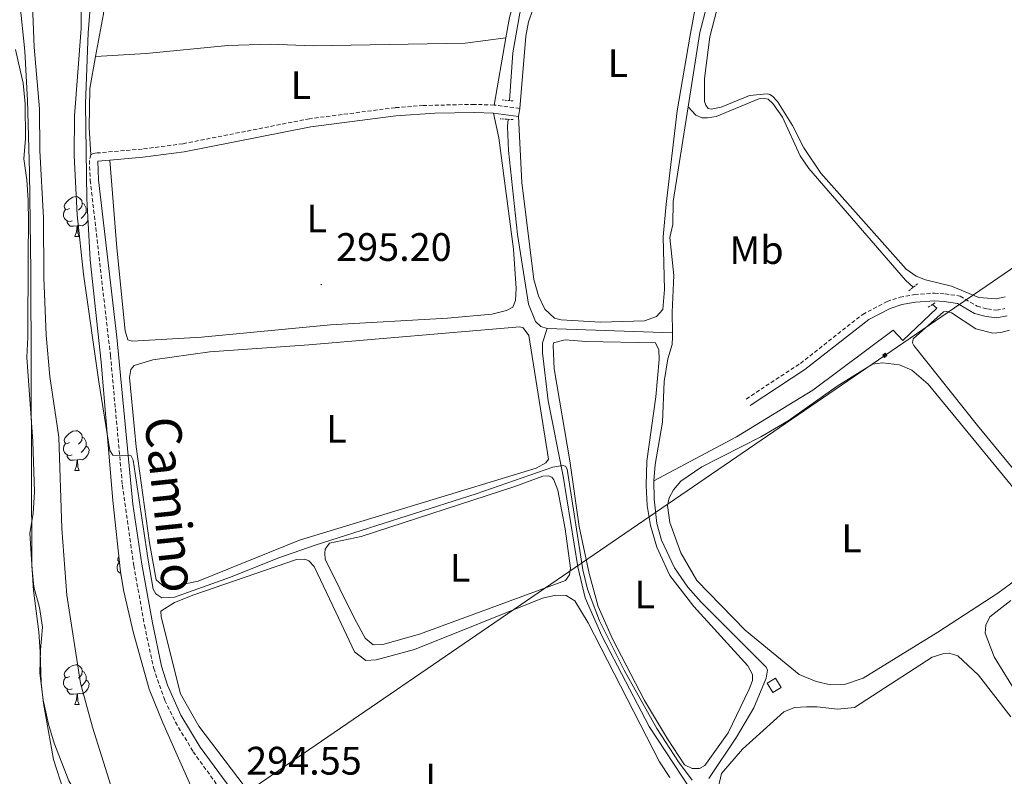
# Model space of a CAD drawing. Units: metres. Extents: x 596827 to 601324, y 4694010 to 4697043.
# Drawn here: x 598431 to 598680, y 4696199 to 4696390 of the extents above; entities that cross this region are included whole.
import ezdxf
from ezdxf.enums import TextEntityAlignment as Align

# ---------------------------------------------------------------- set-up
doc = ezdxf.new("R2010")
doc.units = ezdxf.units.M
doc.header["$MEASUREMENT"] = 0
doc.linetypes.add('TRAZOS', pattern=[0.75, 0.5, -0.25])
doc.linetypes.add('TRAZOSX2', pattern=[1.5, 1, -0.5])
for name, color, linetype, lineweight in [('Carátula', 7, 'Continuous', 5), ('Level 11', 142, 'TRAZOSX2', 13), ('Level 13', 5, 'Continuous', 0), ('Level 15', 1, 'Continuous', 0), ('Level 21', 19, 'Continuous', 0), ('Level 32', 19, 'Continuous', 0), ('Level 35', 92, 'Continuous', 0), ('Level 36', 19, 'Continuous', 40), ('Level 37', 92, 'Continuous', 0), ('Level 41', 39, 'Continuous', 0), ('Level 44', 19, 'Continuous', 0), ('Level 5', 36, 'Continuous', 0), ('Level 51', 144, 'Continuous', 13), ('Level 52', 19, 'Continuous', 0), ('Level 7', 1, 'Continuous', 0)]:
    doc.layers.add(name, color=color, linetype=linetype, lineweight=lineweight)
doc.styles.add('Arial', font='ARIAL.TTF', dxfattribs={"height": 0.2})

# ---------------------------------------------------------------- blocks, each defined once
blk = doc.blocks.new('5TME')
at = {"layer": 'Carátula', "color": 250, "linetype": 'Continuous', "lineweight": 5}
for p, q in [((3.7, 3.8), (-3.7, -3.8)), ((-3.7, 3.7), (3.8, -3.8))]:
    blk.add_line(p, q, dxfattribs=at)
at = {"layer": 'Carátula', "color": 250, "linetype": 'Continuous', "lineweight": 5, "flags": 128}
blk.add_lwpolyline([(-3.7, -3.8), (3.8, -3.8), (3.8, 3.7), (-3.7, 3.7), (-3.7, -3.8)], dxfattribs=at)
blk = doc.blocks.new('5PATER')
at = {"layer": 'Carátula', "linetype": 'Continuous', "lineweight": 5}
h = blk.add_hatch(color=250, dxfattribs=at)
edge = h.paths.add_edge_path()
edge.add_ellipse((0, 0), major_axis=(-1.33, -1.34), ratio=0.999422, start_angle=0, end_angle=360)

msp = doc.modelspace()

# ---------------------------------------------------------------- linework, layer by layer
at = {"layer": 'Level 11', "color": 142, "linetype": 'Continuous', "lineweight": 13}
msp.add_polyline3d([(598430.34, 4696382.69, 289.14), (598431.55, 4696377.46, 289.14), (598432.26, 4696374.15, 289.14), (598432.82, 4696368.95, 289.14), (598432.86, 4696360.24, 289.14), (598432.46, 4696355.07, 289.14), (598433.18, 4696349.82, 289.14), (598433.53, 4696344.67, 289.14), (598433.62, 4696339.24, 289.14), (598433.55, 4696330.69, 289.14), (598433.48, 4696310.14, 289.14), (598433.23, 4696305.13, 289.14), (598434.75, 4696283.88, 289.14), (598435.1, 4696271.15, 289.14), (598434.81, 4696265.71, 289.14), (598433.96, 4696260.73, 289.14), (598434.86, 4696246.24, 289.14), (598435.58, 4696241.1, 289.14), (598436.2, 4696235.85, 289.14), (598436.54, 4696230.86, 289.14), (598436.82, 4696223.02, 289.14), (598437.39, 4696217.77, 289.14), (598439.89, 4696203.71, 289.14), (598447.76, 4696179.48, 289.14)], dxfattribs=at)
at = {"layer": 'Level 13', "color": 5, "linetype": 'Continuous', "lineweight": 0, "ltscale": 0.5}
for points in [[(598579, 4696544.02, 295.7), (598578.31, 4696543.73, 295.54), (598577.49, 4696542.46, 295.54), (598574.66, 4696534.4, 295.54), (598573.82, 4696529.31, 295.54), (598575.19, 4696512.37, 295.54), (598571.42, 4696446.56, 295.54), (598569.73, 4696435.2, 295.37), (598564.62, 4696412.59, 295.37), (598561.97, 4696404.05, 295.37), (598559.51, 4696399.18, 295.37), (598557.52, 4696391.79, 295.37), (598555.73, 4696381.83, 295.37), (598554.87, 4696369.79, 295.26)], [(598636.96, 4696541.69, 295.7), (598635.89, 4696537.15, 295.7), (598626.88, 4696504.77, 295.7), (598618.17, 4696468.85, 295.7), (598615.93, 4696460.81, 295.7), (598611.21, 4696447.03, 295.7), (598610.83, 4696433.73, 295.7), (598610.29, 4696429.09, 295.7), (598607.56, 4696415.38, 295.7), (598608.18, 4696407.17, 295.7), (598602.93, 4696386.98, 295.7), (598599.95, 4696368.17, 295.7)], [(598599.95, 4696368.17, 295.7), (598596.18, 4696344.35, 295.7), (598596.07, 4696338.54, 295.7), (598595.32, 4696335.23, 295.7), (598596.36, 4696325.7, 295.7), (598595.89, 4696316.48, 295.7), (598595.99, 4696311.25, 295.7)], [(598599.95, 4696368.17, 295.7), (598601.86, 4696366.09, 295.7), (598603.49, 4696365.39, 295.7), (598604.84, 4696365.39, 295.7), (598606.98, 4696365.79, 295.54), (598617.79, 4696370.21, 295.21), (598619.18, 4696370.31, 295.21), (598620.16, 4696370.13, 295.21), (598621.33, 4696369.05, 295.21), (598623.71, 4696365.58, 295.21), (598628.2, 4696355.85, 295.21), (598630.36, 4696352.64, 295.21), (598654.71, 4696324.47, 295.21), (598656.71, 4696322.71, 295.21)], [(598554.53, 4696365.07, 295.22), (598554.4, 4696363.28, 295.21), (598554.67, 4696357.21, 295.21), (598556.89, 4696335.99, 295.21), (598559.72, 4696318.45, 295.04), (598561.49, 4696314.11, 295.21), (598562.83, 4696312.81, 295.21), (598564.36, 4696312.33, 295.21)], [(598661.59, 4696318.39, 295.21), (598662.66, 4696317.45, 295.21), (598654.08, 4696309.34, 295.21), (598651.62, 4696311.94, 295.21), (598631.34, 4696296.8, 295.21), (598612.14, 4696285.03, 295.21), (598591.29, 4696273.93, 295.37)], [(598564.36, 4696312.33, 295.21), (598563.19, 4696308.73, 295.21), (598563.23, 4696306.21, 295.21), (598564.63, 4696294.05, 295.21), (598568.44, 4696275.09, 295.04), (598572.11, 4696252.26, 295.04), (598574, 4696244.47, 295.04), (598578.16, 4696234.89, 294.71), (598590.12, 4696211.97, 294.55), (598600.42, 4696196.26, 294.55)], [(598564.36, 4696312.33, 295.21), (598595.99, 4696311.25, 295.7)], [(598595.99, 4696311.25, 295.7), (598596.01, 4696310.19, 295.7), (598595.91, 4696308.31, 295.7), (598594.86, 4696304.72, 295.54), (598593.88, 4696298.98, 295.54), (598593.44, 4696288.75, 295.37), (598591.62, 4696278.03, 295.37), (598591.29, 4696273.93, 295.37)], [(598591.29, 4696273.93, 295.37), (598591.4, 4696269.31, 295.37), (598592.05, 4696263.21, 295.37), (598593.22, 4696258.94, 295.37), (598596.54, 4696252.02, 295.37), (598599.83, 4696247.13, 295.37), (598603.2, 4696243.38, 295.37), (598619.6, 4696226.97, 295.37), (598619.95, 4696226.18, 295.37), (598619.59, 4696224.18, 295.37), (598616.47, 4696216.7, 295.37), (598612.16, 4696209.33, 295.21), (598605.17, 4696198.87, 295.21)]]:
    msp.add_polyline3d(points, dxfattribs=at)
at = {"layer": 'Level 15', "color": 1, "linetype": 'Continuous', "lineweight": 0}
msp.add_polyline3d([(598619.85, 4696222.89, 297.83), (598621.95, 4696224.21, 297.99), (598623.42, 4696221.86, 297.99), (598621.31, 4696220.55, 297.83), (598619.85, 4696222.89, 297.83)], dxfattribs=at)
at = {"layer": 'Level 21', "color": 19, "linetype": 'TRAZOSX2', "lineweight": 0}
for points in [[(598551.04, 4696368.66, 295.21), (598546.05, 4696368.83, 295.21), (598533.14, 4696368.54, 295.21), (598526.06, 4696367.99, 295.21), (598504.48, 4696365.21, 295.37), (598472.54, 4696358.9, 295.37), (598462.27, 4696357.56, 295.37), (598450.95, 4696356.57, 295.21), (598449.94, 4696356.42, 295.21), (598449.36, 4696356.13, 295.21)], [(598557.47, 4696367.81, 295.54), (598551.04, 4696368.66, 295.21)], [(598449.36, 4696356.13, 295.21), (598448.98, 4696354.67, 295.21), (598449.19, 4696349.67, 295.21), (598454.29, 4696305.48, 295.05), (598457.3, 4696272.81, 294.88), (598460.17, 4696252.57, 294.75), (598462.87, 4696237.48, 294.55), (598465.19, 4696226.65, 294.55), (598468.01, 4696218.57, 294.55), (598470.68, 4696213.07, 294.55), (598475.14, 4696205.65, 294.55), (598483.9, 4696193.47, 294.55), (598509.54, 4696159.45, 294.55), (598519.12, 4696147.69, 294.55), (598529.87, 4696136.75, 294.55), (598548.2, 4696121.31, 294.55), (598551.66, 4696117.69, 294.55), (598561.74, 4696102.27, 294.72), (598582.87, 4696068.15, 294.72), (598592.46, 4696049.97, 294.72), (598621.43, 4695989.93, 294.72)], [(598614.55, 4696294.55, 295.7), (598628.25, 4696303.53, 295.7), (598643.97, 4696315.89, 295.7), (598650.12, 4696319.11, 295.7), (598653.37, 4696320.23, 295.7), (598657.04, 4696320.88, 295.7), (598662.03, 4696321.23, 295.7), (598664.73, 4696321.09, 295.7), (598668.49, 4696320.49, 295.37), (598672.8, 4696317.95, 295.37), (598675.41, 4696317.25, 295.37), (598677.7, 4696316.97, 295.37), (598679.83, 4696317.35, 295.37)]]:
    msp.add_polyline3d(points, dxfattribs=at)
at = {"layer": 'Level 21', "color": 1, "linetype": 'TRAZOS', "lineweight": 0}
for points in [[(598553.09, 4696369.95, 295.21), (598556.05, 4696369.68, 295.37)], [(598555.79, 4696364.99, 295.37), (598552.56, 4696365.2, 295.37)], [(598655.61, 4696321.85, 295.37), (598657.92, 4696323.66, 295.37)], [(598660.5, 4696317.67, 295.37), (598662.39, 4696318.92, 295.37)]]:
    msp.add_polyline3d(points, dxfattribs=at)
at = {"layer": 'Level 21', "color": 19, "linetype": 'Continuous', "lineweight": 0}
for points in [[(598550.87, 4696366.59, 295.21), (598546.04, 4696366.76, 295.21), (598536.04, 4696366.6, 295.21), (598526.27, 4696365.93, 295.21), (598504.81, 4696363.17, 295.37), (598472.87, 4696356.86, 295.37), (598462.49, 4696355.51, 295.37), (598454.17, 4696354.77, 295.25)], [(598557.2, 4696365.76, 295.54), (598550.87, 4696366.59, 295.21)], [(598454.17, 4696354.77, 295.25), (598451.07, 4696354.49, 295.21), (598451.25, 4696349.83, 295.21), (598455.89, 4696310.1, 295.07), (598459.96, 4696268.08, 294.85), (598462.22, 4696252.89, 294.75), (598464.85, 4696238.13, 294.55), (598467.19, 4696227.21, 294.55), (598468.68, 4696222.44, 294.55), (598472.07, 4696214.85, 294.55), (598476.87, 4696206.79, 294.55), (598497.54, 4696178.68, 294.55), (598517.41, 4696152.91, 294.55), (598524.02, 4696145.37, 294.55), (598531.17, 4696138.37, 294.55), (598546.61, 4696125.44, 294.55), (598551.16, 4696121.1, 294.55)], [(598615.61, 4696292.93, 295.7), (598629.38, 4696301.96, 295.7), (598645.54, 4696314.61, 295.7), (598650.88, 4696317.33, 295.7), (598653.86, 4696318.35, 295.7), (598657.28, 4696318.95, 295.7), (598662.05, 4696319.29, 295.7), (598664.53, 4696319.16, 295.7), (598667.83, 4696318.63, 295.37), (598672.14, 4696316.11, 295.37), (598675.05, 4696315.34, 295.37), (598677.75, 4696315.01, 295.37), (598680.42, 4696315.48, 295.37)]]:
    msp.add_polyline3d(points, dxfattribs=at)
at = {"layer": 'Level 32', "color": 6, "linetype": 'Continuous', "lineweight": 0, "ltscale": 0.5}
msp.add_polyline3d([(599303.3, 4696752.77, 295.88), (599214.75, 4696693.04, 295.91), (598927.69, 4696495.91, 296.2), (598649.56, 4696305.55, 295.5), (598360.87, 4696107.96, 327.01), (598209.83, 4695942.48, 331.63), (597969.26, 4695678.91, 337.34), (597764.26, 4695453.89, 359.69), (597719.88, 4695405.23, 371.81)], dxfattribs=at)
at = {"layer": 'Level 35', "color": 92, "linetype": 'Continuous', "lineweight": 0, "ltscale": 0.5}
for points in [[(598458.98, 4696138.97, 297.28), (598458.84, 4696143.99, 297.28), (598448.95, 4696169.6, 297.28), (598447.37, 4696174.49, 296.95), (598446.33, 4696179.61, 297.28), (598446.46, 4696184.78, 297.28), (598447.47, 4696189.87, 296.95), (598446.35, 4696194.03, 296.95), (598443.78, 4696198.31, 296.63), (598440.08, 4696207.77, 296.36), (598438.63, 4696212.56, 296.3), (598437.31, 4696218.64, 296.3), (598436.5, 4696225.56, 296.3), (598436.62, 4696231.33, 295.97), (598437.17, 4696237.05, 295.97), (598436.42, 4696241.98, 295.64), (598435, 4696247.22, 295.64), (598434.46, 4696252.38, 295.64), (598434.2, 4696326.71, 295.66), (598433.85, 4696351.7, 296.09), (598433.37, 4696369.76, 296.3), (598432.71, 4696382.27, 296.3), (598431.4, 4696394.54, 296.3)], [(598449.27, 4696394.21, 299.58), (598448.67, 4696386.88, 299.58), (598448.02, 4696369, 298.92), (598448.34, 4696345.02, 298.92), (598449.2, 4696329.61, 298.92)], [(598449.2, 4696329.61, 298.92), (598451.91, 4696303.86, 298.92), (598454.91, 4696269, 298.92), (598456.78, 4696250.98, 298.92), (598457.63, 4696246.06, 298.92), (598460.03, 4696235.85, 298.85), (598464.03, 4696221.4, 298.32), (598467.47, 4696212.92, 298.26), (598478.4, 4696188.29, 298.26), (598483.52, 4696177.51, 298.92), (598485.42, 4696172.41, 298.92), (598488.18, 4696167.35, 298.92), (598490.08, 4696162.72, 298.92), (598497.32, 4696140.57, 301.54), (598514.13, 4696105.61, 301.46), (598525.11, 4696083.17, 300.24), (598534.19, 4696066.38, 300.23), (598538.38, 4696057.3, 300.23), (598548.15, 4696034.28, 300.23), (598556.92, 4696017.01, 300.23), (598560.56, 4696007.27, 300.43)]]:
    msp.add_polyline3d(points, dxfattribs=at)
at = {"layer": 'Level 36', "color": 92, "linetype": 'Continuous', "lineweight": 0}
for points in [[(598444, 4696342.58), (598443.47, 4696342.32), (598442.94, 4696342.37), (598442.68, 4696342.74), (598442.62, 4696343.17), (598442.78, 4696343.69), (598443.26, 4696344.28), (598443.9, 4696344.81), (598444.8, 4696345.4), (598445.54, 4696345.56), (598445.97, 4696345.5), (598446.5, 4696345.19), (598447.03, 4696344.6), (598447.19, 4696343.96), (598447.08, 4696343.11), (598446.65, 4696342.58), (598446.23, 4696342.16)], [(598447.19, 4696343.96), (598447.66, 4696343.65), (598447.98, 4696343.01), (598448.14, 4696342.69), (598448.14, 4696342.11), (598448.14, 4696341.68), (598447.77, 4696340.99), (598447.35, 4696340.51), (598446.87, 4696340.09)], [(598444.59, 4696339.5), (598444.16, 4696339.34), (598443.58, 4696339.4), (598443.1, 4696339.61), (598442.68, 4696340.04), (598442.46, 4696340.62), (598442.46, 4696341.04), (598442.52, 4696341.63), (598442.94, 4696342.32)], [(598448.14, 4696341.68), (598448.54, 4696341.46)], [(598445.85, 4696338.21), (598444.96, 4696338.12), (598444.11, 4696338.12), (598443.69, 4696338.55), (598443.37, 4696339.03), (598443.37, 4696339.34)], [(598448.64, 4696339.53), (598448.62, 4696339.45), (598448.03, 4696338.71), (598447.24, 4696338.23), (598446.39, 4696338.34), (598445.96, 4696338.21)], [(598445.3, 4696335.52), (598445.74, 4696336.68), (598445.85, 4696338.21), (598445.96, 4696338.21), (598445.99, 4696337.62), (598446.03, 4696336.94), (598446.1, 4696336.32), (598446.21, 4696335.92), (598446.43, 4696335.52)], [(598445.3, 4696335.52), (598446.43, 4696335.52)], [(598444, 4696283.59), (598443.47, 4696283.33), (598442.94, 4696283.38), (598442.68, 4696283.75), (598442.62, 4696284.18), (598442.78, 4696284.7), (598443.26, 4696285.29), (598443.9, 4696285.82), (598444.8, 4696286.41), (598445.54, 4696286.57), (598445.97, 4696286.51), (598446.5, 4696286.2), (598447.03, 4696285.61), (598447.19, 4696284.97), (598447.08, 4696284.12), (598446.65, 4696283.59), (598446.23, 4696283.17)], [(598447.19, 4696284.97), (598447.66, 4696284.66), (598447.98, 4696284.02), (598448.14, 4696283.7), (598448.14, 4696283.12), (598448.14, 4696282.69), (598447.77, 4696282), (598447.35, 4696281.52), (598446.87, 4696281.1)], [(598444.59, 4696280.51), (598444.16, 4696280.35), (598443.58, 4696280.41), (598443.1, 4696280.62), (598442.68, 4696281.05), (598442.46, 4696281.63), (598442.46, 4696282.05), (598442.52, 4696282.64), (598442.94, 4696283.33)], [(598448.14, 4696282.69), (598448.59, 4696282.44), (598448.94, 4696281.83), (598448.83, 4696281.1), (598448.62, 4696280.46), (598448.03, 4696279.72), (598447.24, 4696279.24), (598446.39, 4696279.35), (598445.96, 4696279.22)], [(598445.85, 4696279.22), (598444.96, 4696279.13), (598444.11, 4696279.13), (598443.69, 4696279.56), (598443.37, 4696280.04), (598443.37, 4696280.35)], [(598445.3, 4696276.53), (598445.74, 4696277.69), (598445.85, 4696279.22), (598445.96, 4696279.22), (598445.99, 4696278.63), (598446.03, 4696277.95), (598446.1, 4696277.33), (598446.21, 4696276.93), (598446.43, 4696276.53)], [(598445.3, 4696276.53), (598446.43, 4696276.53)], [(598456.52, 4696253.46), (598456.44, 4696253.47), (598456.18, 4696253.84), (598456.12, 4696254.27), (598456.28, 4696254.79), (598456.38, 4696254.9)], [(598456.85, 4696250.61), (598456.6, 4696250.71), (598456.18, 4696251.14), (598455.96, 4696251.72), (598455.96, 4696252.14), (598456.02, 4696252.73), (598456.44, 4696253.42)], [(598456.95, 4696250.01), (598456.87, 4696250.13), (598456.87, 4696250.44)], [(598444, 4696224.6), (598443.47, 4696224.33), (598442.94, 4696224.39), (598442.68, 4696224.76), (598442.62, 4696225.18), (598442.78, 4696225.7), (598443.26, 4696226.3), (598443.9, 4696226.83), (598444.8, 4696227.41), (598445.54, 4696227.57), (598445.97, 4696227.52), (598446.5, 4696227.2), (598447.03, 4696226.62), (598447.19, 4696225.98), (598447.08, 4696225.13), (598446.65, 4696224.6), (598446.23, 4696224.17)], [(598444.59, 4696221.52), (598444.16, 4696221.36), (598443.58, 4696221.42), (598443.1, 4696221.63), (598442.68, 4696222.05), (598442.46, 4696222.64), (598442.46, 4696223.06), (598442.52, 4696223.64), (598442.94, 4696224.33)], [(598447.19, 4696225.98), (598447.66, 4696225.66), (598447.98, 4696225.02), (598448.14, 4696224.7), (598448.14, 4696224.12), (598448.14, 4696223.7), (598447.77, 4696223.01), (598447.35, 4696222.53), (598446.87, 4696222.11)], [(598448.14, 4696223.7), (598448.59, 4696223.45), (598448.94, 4696222.83), (598448.83, 4696222.11), (598448.62, 4696221.47), (598448.03, 4696220.73), (598447.24, 4696220.25), (598446.39, 4696220.35), (598445.96, 4696220.22)], [(598445.85, 4696220.22), (598444.96, 4696220.14), (598444.11, 4696220.14), (598443.69, 4696220.57), (598443.37, 4696221.04), (598443.37, 4696221.36)], [(598445.3, 4696217.54), (598445.74, 4696218.7), (598445.85, 4696220.22), (598445.96, 4696220.22), (598445.99, 4696219.64), (598446.03, 4696218.95), (598446.1, 4696218.34), (598446.21, 4696217.94), (598446.43, 4696217.54)], [(598445.3, 4696217.54), (598446.43, 4696217.54)]]:
    msp.add_lwpolyline(points, dxfattribs=at)
for points in [[(598604.3, 4696407.36, 295.87), (598600.4, 4696385.76, 296.03), (598597.19, 4696367.2, 295.7), (598594.38, 4696343.65, 295.7), (598593.65, 4696335.44, 295.7), (598593.97, 4696322.17, 295.7), (598593.55, 4696317.15, 295.7), (598592, 4696315.38, 295.7), (598588.93, 4696314.24, 295.7), (598577.86, 4696313.9, 295.7), (598567.89, 4696314.51, 295.87), (598566.26, 4696314.94, 295.87), (598563.81, 4696317.16, 295.87), (598562.24, 4696320.6, 295.87), (598561.02, 4696324.64, 295.87), (598558.04, 4696349.12, 295.87), (598557.2, 4696365.76, 295.54)], [(598450.54, 4696380.89, 295.23), (598452.49, 4696391.63, 295.04), (598452.88, 4696394.39, 295.04), (598452.78, 4696398.58, 295.04), (598452.21, 4696403.99, 295.04)], [(598559.42, 4696404.82, 295.18), (598557.12, 4696398.57, 295.04), (598554.88, 4696390.74, 294.88), (598553.98, 4696385.57, 294.96)], [(598557.47, 4696367.81, 295.54), (598559.03, 4696385.99, 295.87), (598559.65, 4696389.67, 295.87), (598562.98, 4696398.78, 295.87)], [(598679.87, 4696320.31, 295.17), (598677.63, 4696319.8, 295.17), (598673.2, 4696320.13, 295.17), (598666.38, 4696323, 295.17), (598659.76, 4696324.59, 295.17), (598657.41, 4696325.53, 295.17), (598654.88, 4696327.27, 295.17), (598633.41, 4696351.51, 295.34), (598629.09, 4696357.86, 295.34), (598626.25, 4696363.46, 295.34), (598622.48, 4696369.56, 295.5), (598621.25, 4696370.92, 295.5), (598620.54, 4696371.32, 295.5), (598619.89, 4696371.46, 295.5), (598615.39, 4696371.03, 295.5), (598608.23, 4696368.08, 295.5), (598605.72, 4696367.62, 295.5), (598604.96, 4696367.75, 295.5), (598604.39, 4696368.65, 295.5), (598604.09, 4696369.55, 295.5), (598604.04, 4696375.36, 295.67), (598605.44, 4696385.89, 295.67), (598608.83, 4696399.25, 295.17)], [(598450.54, 4696380.89, 295.23), (598463.26, 4696381.66, 295.23), (598483.84, 4696383.69, 294.74), (598494.53, 4696383.97, 294.74), (598505.36, 4696383.55, 294.74), (598543.73, 4696384.23, 294.9), (598553.98, 4696385.57, 294.96)], [(598553.98, 4696385.57, 294.96), (598551.04, 4696368.66, 295.21)], [(598449.36, 4696356.13, 295.21), (598448.89, 4696363, 295.37), (598449.08, 4696372.85, 295.37), (598450.54, 4696380.89, 295.23)], [(598550.87, 4696366.59, 295.21), (598552.17, 4696360.4, 295.21), (598555.87, 4696332.3, 295.04), (598556.55, 4696322.43, 295.04), (598556.44, 4696319.36, 295.21), (598555.7, 4696317.72, 295.21), (598554.11, 4696316.85, 295.21), (598550.43, 4696315.97, 295.21), (598539.23, 4696314.97, 295.21), (598509.73, 4696313.21, 295.04), (598477.25, 4696310.16, 295.37), (598459.8, 4696309.16, 295.37), (598458.66, 4696309.5, 295.37), (598457.99, 4696311.73, 295.37), (598455.89, 4696332.63, 295.37), (598454.17, 4696354.77, 295.25)], [(598557.2, 4696365.76, 295.54), (598557.47, 4696367.81, 295.54)], [(598685.03, 4696273.17, 295.17), (598672.89, 4696287.85, 295.17), (598656.81, 4696308.03, 295.34), (598656.51, 4696308.72, 295.34), (598656.64, 4696309.74, 295.34), (598664.35, 4696316.53, 295.34), (598665.16, 4696316.61, 295.34), (598666.35, 4696316.28, 295.34), (598672.47, 4696312.25, 295.34), (598676.76, 4696311.11, 295.34), (598678.79, 4696311.35, 295.34), (598680.98, 4696311.91, 295.34)], [(598460.76, 4696282.46, 295.04), (598459.11, 4696299.99, 295.21), (598459.41, 4696301.99, 295.21), (598460.24, 4696302.99, 295.21), (598464.97, 4696304.45, 295.21), (598479.37, 4696306.47, 295.04), (598504.32, 4696308.23, 295.04), (598557.51, 4696312.78, 295.21), (598558.32, 4696312.49, 295.21), (598559.79, 4696310.6, 295.21), (598564.73, 4696279.42, 295.21), (598564.06, 4696278.43, 295.21), (598561.64, 4696277.11, 295.21), (598501.94, 4696258.99, 295.37), (598476.39, 4696248.66, 295.21), (598469.45, 4696247.17, 295.04), (598467.84, 4696247.22, 295.04), (598465.78, 4696248.97, 295.21), (598464.1, 4696258.27, 295.37), (598460.76, 4696282.46, 295.04)], [(598580.83, 4696234.07, 295.37), (598577.25, 4696242.22, 295.37), (598575.02, 4696250.59, 295.37), (598572.44, 4696262.43, 295.37), (598570.07, 4696278.97, 295.53), (598566.17, 4696302.17, 295.53), (598565.91, 4696308.02, 295.53), (598565.99, 4696308.73, 295.53), (598568.97, 4696309.48, 295.53), (598574.15, 4696309.02, 295.53), (598591.7, 4696308.73, 295.53), (598592.57, 4696306.94, 295.53), (598592.66, 4696304.52, 295.53), (598591.81, 4696295.13, 295.53), (598589.54, 4696278.91, 295.53), (598589.33, 4696272.78, 295.53), (598589.57, 4696267.73, 295.53), (598590.45, 4696262.7, 295.53), (598592.04, 4696257.22, 295.53), (598595.31, 4696250.08, 295.53), (598601.4, 4696242.28, 295.53), (598615.01, 4696227.33, 295.53), (598616.16, 4696225.12, 295.37), (598616.16, 4696223.61, 295.37), (598615.33, 4696221.37, 295.37), (598610.02, 4696210.43, 295.37), (598604.18, 4696202.2, 295.37), (598602.81, 4696201.4, 295.37), (598600.98, 4696201.44, 295.37), (598599.02, 4696202.34, 295.37), (598594.75, 4696208.86, 295.37), (598588.91, 4696218.54, 295.37), (598580.83, 4696234.07, 295.37)], [(598602.16, 4696248.79, 295.17), (598598.09, 4696255.79, 295.34), (598595.29, 4696263.44, 295.67), (598594.76, 4696267.72, 295.67), (598595.17, 4696269.67, 295.67), (598596.23, 4696271.65, 295.67), (598598.09, 4696273.81, 295.5), (598603.39, 4696277.44, 295.5), (598618.29, 4696285.02, 295.5), (598625.19, 4696289.09, 295.5), (598637.52, 4696297.76, 295.34), (598646.46, 4696303.36, 295.34), (598648.92, 4696303.66, 295.5), (598653.24, 4696303.17, 295.5), (598656.3, 4696301.83, 295.5), (598660.46, 4696298.32, 295.34), (598687.63, 4696265.25, 295.17)], [(598515.78, 4696239.21, 294.71), (598508.46, 4696254.17, 294.71), (598508.3, 4696255.67, 294.71), (598508.43, 4696256.69, 294.71), (598509.5, 4696258.18, 294.71), (598517.51, 4696259.87, 294.71), (598556.21, 4696272.5, 294.71), (598563.32, 4696275.12, 294.71), (598564.66, 4696275.22, 294.71), (598565.54, 4696274.88, 294.71), (598566.1, 4696274.15, 294.71), (598567.05, 4696271.6, 294.71), (598568.96, 4696261.82, 294.71), (598570.24, 4696251.92, 294.88), (598570.03, 4696250.25, 294.88), (598569.06, 4696248.81, 294.88), (598532.22, 4696235.23, 294.88), (598522.95, 4696232.69, 294.88), (598520.53, 4696232.55, 294.88), (598518.48, 4696234.3, 294.88), (598515.78, 4696239.21, 294.71)], [(598499.43, 4696181.96, 294.55), (598476.57, 4696212.06, 294.55), (598471.97, 4696220.23, 294.39), (598467.03, 4696239.63, 294.55), (598466.97, 4696241.08, 294.55), (598470.45, 4696243.25, 294.55), (598475.33, 4696245.15, 294.72), (598501.2, 4696254.09, 294.55), (598503.29, 4696254.17, 294.55), (598504.28, 4696253.77, 294.39), (598505.62, 4696252.31, 294.39), (598511.14, 4696240.79, 294.55), (598515.8, 4696230.84, 294.22), (598518.68, 4696228.63, 294.22), (598521.25, 4696228.83, 294.22), (598530.95, 4696231.39, 294.39), (598563.24, 4696244.33, 294.39), (598566.55, 4696245.09, 294.39), (598569.19, 4696245.02, 294.39), (598571.39, 4696243.65, 294.39), (598574.76, 4696238.12, 294.39), (598592.74, 4696203.06, 294.39), (598595.36, 4696199.14, 294.43)], [(598684.4, 4696250.34, 295.17), (598678.06, 4696245.6, 295.17), (598662.92, 4696235.75, 295.5), (598644.03, 4696224.15, 295.34), (598639.36, 4696222.58, 295.34), (598635.81, 4696222.51, 295.34), (598632.23, 4696223.35, 295.34), (598627.92, 4696225.08, 295.34), (598614.34, 4696236.31, 295.5), (598602.16, 4696248.79, 295.17)], [(598682.88, 4696220.11, 295.01), (598677.1, 4696229.53, 295.01), (598674.84, 4696235.53, 295.01), (598675.04, 4696237.53, 295.01), (598676.04, 4696239.61, 295.01), (598681.27, 4696243.77, 295.01)], [(598607.28, 4696195.44, 295.54), (598608.35, 4696200.11, 295.54), (598613.62, 4696206.27, 295.54), (598624.09, 4696215.68, 295.86), (598626.79, 4696216.75, 295.86), (598629.8, 4696216.96, 295.86), (598632.49, 4696216.95, 295.86), (598637.62, 4696216.33, 295.86), (598641.85, 4696216.75, 295.7), (598661.51, 4696229.45, 295.7), (598664.38, 4696230.36, 295.7), (598665.78, 4696230.46, 295.7), (598667.9, 4696229.79, 295.7), (598673.13, 4696224.97, 295.7), (598681.31, 4696214.45, 295.54)]]:
    msp.add_polyline3d(points, dxfattribs=at)
at = {"layer": 'Level 5', "color": 36, "linetype": 'Continuous', "lineweight": 0}
for points in [[(598434.41, 4696400.35, 290), (598435.06, 4696383.21, 290), (598436.39, 4696367.66, 290), (598436.44, 4696357.23, 290), (598437.44, 4696340.21, 290), (598437.46, 4696325.21, 290), (598438.06, 4696310.65, 290), (598438.96, 4696300.21, 290), (598441.25, 4696284.97, 290), (598442.02, 4696261.91, 290), (598443.32, 4696245.13, 290), (598446.72, 4696222.96, 290), (598449.73, 4696211.84, 290), (598454.39, 4696197.09, 290)], [(598446.86, 4696397.98, 295), (598446.94, 4696387.97, 295), (598445.26, 4696365.9, 295), (598445.14, 4696355.93, 295), (598445.89, 4696340.98, 295), (598447.46, 4696326.03, 295), (598451.32, 4696298.87, 295), (598454.14, 4696281.59, 295), (598454.88, 4696280.39, 295), (598459.41, 4696280.28, 295), (598460.04, 4696279.17, 295), (598463.78, 4696253.94, 295), (598465.08, 4696246.65, 295), (598465.71, 4696245.44, 295), (598467.25, 4696244.47, 295), (598470.42, 4696244.58, 295), (598484.56, 4696249.6, 295), (598496.48, 4696254.39, 295), (598505.91, 4696257.73, 295), (598546.53, 4696270.66, 295), (598565.84, 4696277.38, 295), (598568.25, 4696277.79, 295), (598569.01, 4696277.65, 295), (598569.46, 4696276.86, 295), (598573.39, 4696251.45, 295), (598574.55, 4696246.59, 295), (598577.58, 4696238.62, 295), (598583.83, 4696226.21, 295), (598592.04, 4696211.45, 295), (598597.47, 4696203.06, 295), (598600.95, 4696198.44, 295)]]:
    msp.add_polyline3d(points, dxfattribs=at)
at = {"layer": 'Level 51', "color": 144, "linetype": 'Continuous', "lineweight": 13}
msp.add_polyline3d([(598430.34, 4696382.69, 289.14), (598431.55, 4696377.46, 289.14), (598432.26, 4696374.15, 289.14), (598432.82, 4696368.95, 289.14), (598432.86, 4696360.24, 289.14), (598432.46, 4696355.07, 289.14), (598433.18, 4696349.82, 289.14), (598433.53, 4696344.67, 289.14), (598433.62, 4696339.24, 289.14), (598433.55, 4696330.69, 289.14), (598433.48, 4696310.14, 289.14), (598433.23, 4696305.13, 289.14), (598434.75, 4696283.88, 289.14), (598435.1, 4696271.15, 289.14), (598434.81, 4696265.71, 289.14), (598433.96, 4696260.73, 289.14), (598434.86, 4696246.24, 289.14), (598435.58, 4696241.1, 289.14), (598436.2, 4696235.85, 289.14), (598436.54, 4696230.86, 289.14), (598436.82, 4696223.02, 289.14), (598437.39, 4696217.77, 289.14), (598439.89, 4696203.71, 289.14), (598447.76, 4696179.48, 289.14)], dxfattribs=at)
at = {"layer": 'Level 52', "color": 1, "linetype": 'Continuous', "lineweight": 0}
msp.add_polyline3d([(598619.85, 4696222.89, 297.83), (598621.95, 4696224.21, 297.99), (598623.42, 4696221.86, 297.99), (598621.31, 4696220.55, 297.83), (598619.85, 4696222.89, 297.83)], close=True, dxfattribs=at)

# ---------------------------------------------------------------- block references
at = {"layer": 'Level 32', "color": 19, "linetype": 'Continuous', "lineweight": 0, "xscale": 0.09999983015004542, "yscale": 0.09999983015004542, "rotation": 39.90002593622109}
msp.add_blockref('5TME', (598649.53, 4696305.55, 295.5), dxfattribs=at)
at = {"layer": 'Level 7', "color": 19, "linetype": 'Continuous', "lineweight": 0, "xscale": 0.09999983015004542, "yscale": 0.09999983015004542}
msp.add_blockref('5PATER', (598507.43, 4696323.42, 295.21), dxfattribs=at)

# ---------------------------------------------------------------- texts
at = {"layer": 'Level 37', "color": 92, "linetype": 'Continuous', "lineweight": 0, "style": 'Arial'}
for s, p in [('L', (598582.23, 4696379.2, 295.84)), ('L', (598502.31, 4696373.64, 295.09)), ('L', (598506.3, 4696340.04, 295.28)), ('Mb', (598617.2, 4696332.09, 295.55)), ('L', (598511.27, 4696287.03, 295.18)), ('L', (598641.14, 4696259.44, 295.5)), ('L', (598542.44, 4696252, 294.8)), ('L', (598588.99, 4696245.28, 295.46)), ('L', (598536.21, 4696199.12, 294.43))]:
    msp.add_text(s, height=7, dxfattribs=at).set_placement(p, align=Align.MIDDLE_CENTER)
at = {"layer": 'Level 41', "color": 19, "linetype": 'Continuous', "lineweight": 0, "style": 'Arial'}
for s, p in [('295.20', (598511.18, 4696327.17, 295.21)), ('294.55', (598488.5, 4696197.68, 294.55))]:
    msp.add_text(s, height=7, dxfattribs=at).set_placement(p, align=Align.BOTTOM_LEFT)
at = {"layer": 'Level 44', "color": 19, "linetype": 'Continuous', "lineweight": 0, "style": 'Arial'}
msp.add_text('Camino', height=9, rotation=-84.0588, dxfattribs=at).set_placement((598462.34, 4696267.21, 294.85), align=Align.BOTTOM_CENTER)

doc.saveas('drawing.dxf')
